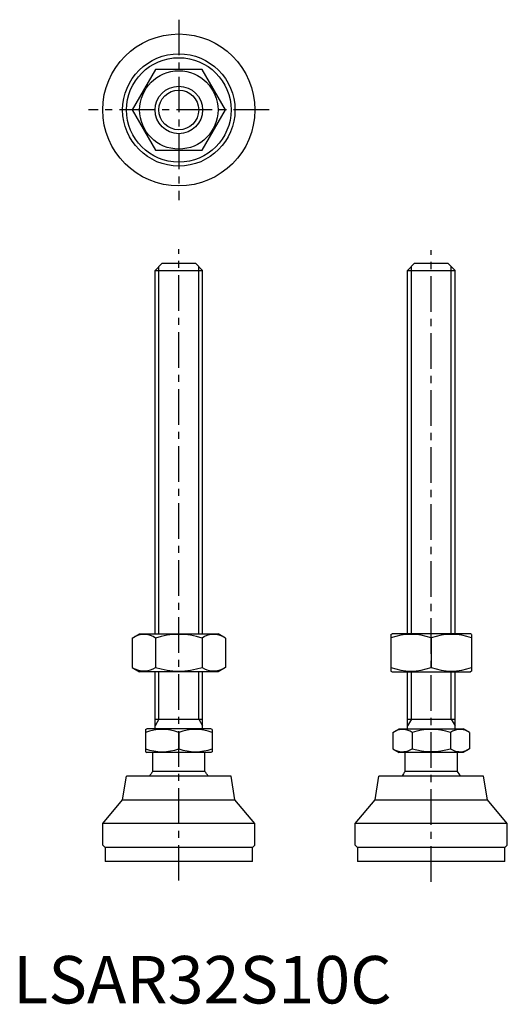
# Model space of a CAD drawing. Extents: x 1 to 104, y 0 to 207.
import ezdxf

# ---------------------------------------------------------------- set-up
doc = ezdxf.new("R2010")
doc.units = 0
doc.header["$LTSCALE"] = 6
doc.header["$MEASUREMENT"] = 0
doc.linetypes.add('CENTER', pattern=[2, 1.25, -0.25, 0.25, -0.25])
doc.layers.get('0').update_dxf_attribs({"linetype": 'CONTINUOUS'})
doc.layers.add('1', color=1, linetype='CENTER')
doc.layers.add('3', color=3, linetype='CONTINUOUS')
doc.styles.add('Standard1', font='arial.ttf')

msp = doc.modelspace()

# ---------------------------------------------------------------- linework, layer by layer
for p, q in [((29.95, 196.64), (25.05, 188.14)), ((39.77, 196.64), (29.95, 196.64)), ((44.68, 188.14), (39.77, 196.64)), ((25.05, 188.14), (29.95, 179.64)), ((39.77, 179.64), (44.68, 188.14)), ((29.95, 179.64), (39.77, 179.64)), ((29.86, 154.36), (31.36, 155.86)), ((31.36, 155.86), (38.36, 155.86)), ((38.36, 155.86), (39.86, 154.36)), ((82.98, 154.36), (84.48, 155.86)), ((84.48, 155.86), (91.48, 155.86)), ((91.48, 155.86), (92.98, 154.36)), ((29.86, 77.86), (29.86, 154.36)), ((29.86, 154.36), (39.86, 154.36)), ((39.86, 77.86), (39.86, 154.36)), ((82.98, 154.36), (92.98, 154.36)), ((82.98, 77.86), (82.98, 154.36)), ((92.98, 77.86), (92.98, 154.36)), ((25.05, 76.95), (26.61, 77.86)), ((25.05, 76.95), (25.05, 70.76)), ((26.61, 77.86), (43.11, 77.86)), ((29.95, 76.95), (29.95, 70.76)), ((39.77, 76.95), (39.77, 70.76)), ((44.68, 76.95), (43.11, 77.86)), ((44.68, 76.95), (44.68, 70.76)), ((79.48, 77.71), (79.73, 77.86)), ((79.48, 77.71), (79.48, 70)), ((96.23, 77.86), (79.73, 77.86)), ((87.98, 76.95), (87.98, 70.76)), ((96.48, 77.71), (96.23, 77.86)), ((96.48, 77.71), (96.48, 70)), ((25.05, 70.76), (26.61, 69.86)), ((44.68, 70.76), (43.11, 69.86)), ((43.11, 69.86), (26.61, 69.86)), ((29.86, 57.86), (29.86, 69.86)), ((39.86, 57.86), (39.86, 69.86)), ((79.48, 70), (79.73, 69.86)), ((79.73, 69.86), (96.23, 69.86)), ((82.98, 57.86), (82.98, 69.86)), ((92.98, 57.86), (92.98, 69.86)), ((96.48, 70), (96.23, 69.86)), ((29.86, 59.86), (39.86, 59.86)), ((82.98, 59.86), (92.98, 59.86)), ((27.86, 57.7), (28.13, 57.86)), ((27.86, 57.7), (27.86, 53.01)), ((41.59, 57.86), (28.13, 57.86)), ((34.86, 57.08), (34.86, 53.64)), ((41.86, 57.7), (41.59, 57.86)), ((41.86, 57.7), (41.86, 53.01)), ((79.9, 57.08), (81.25, 57.86)), ((79.9, 57.08), (79.9, 53.64)), ((81.25, 57.86), (94.71, 57.86)), ((83.94, 57.08), (83.94, 53.64)), ((92.02, 57.08), (92.02, 53.64)), ((96.06, 57.08), (94.71, 57.86)), ((96.06, 57.08), (96.06, 53.64)), ((27.86, 53.01), (28.13, 52.86)), ((41.59, 52.86), (28.13, 52.86)), ((29.36, 48.86), (29.36, 52.86)), ((40.36, 48.86), (40.36, 52.86)), ((41.86, 53.01), (41.59, 52.86)), ((79.9, 53.64), (81.25, 52.86)), ((94.71, 52.86), (81.25, 52.86)), ((82.48, 48.86), (82.48, 52.86)), ((93.48, 48.86), (93.48, 52.86)), ((96.06, 53.64), (94.71, 52.86)), ((23.04, 42.86), (23.86, 47.86)), ((45.86, 47.86), (23.86, 47.86)), ((40.36, 48.86), (29.36, 48.86)), ((46.68, 42.86), (45.86, 47.86)), ((76.16, 42.86), (76.98, 47.86)), ((98.98, 47.86), (76.98, 47.86)), ((93.48, 48.86), (82.48, 48.86)), ((99.8, 42.86), (98.98, 47.86)), ((18.86, 37.86), (23.04, 42.86)), ((23.04, 42.86), (46.68, 42.86)), ((50.86, 37.86), (46.68, 42.86)), ((71.98, 37.86), (76.16, 42.86)), ((76.16, 42.86), (99.8, 42.86)), ((103.98, 37.86), (99.8, 42.86)), ((50.86, 37.86), (18.86, 37.86)), ((18.86, 33.36), (18.86, 37.86)), ((50.86, 33.36), (50.86, 37.86)), ((71.98, 33.36), (71.98, 37.86)), ((103.98, 37.86), (71.98, 37.86)), ((103.98, 33.36), (103.98, 37.86)), ((18.86, 33.36), (19.36, 32.86)), ((50.36, 32.86), (50.86, 33.36)), ((71.98, 33.36), (72.48, 32.86)), ((103.48, 32.86), (103.98, 33.36)), ((19.36, 32.86), (19.36, 29.86)), ((50.36, 32.86), (19.36, 32.86)), ((50.36, 29.86), (50.36, 32.86)), ((103.48, 32.86), (72.48, 32.86)), ((72.48, 32.86), (72.48, 29.86)), ((103.48, 29.86), (103.48, 32.86)), ((50.36, 29.86), (19.36, 29.86)), ((103.48, 29.86), (72.48, 29.86))]:
    msp.add_line(p, q)
for radius in [16, 11.82, 11, 8.25, 5]:
    msp.add_circle((34.86, 188.14), radius)
for centre, radius, start, end in [((27.5, 73.37), 4.34, 55.6158, 115.6158), ((34.86, 61.47), 16.24, 72.412, 107.588), ((42.22, 73.37), 4.34, 64.3842, 124.3842), ((83.73, 65.44), 12.28, 69.7438, 110.2562), ((92.23, 65.44), 12.28, 69.7438, 110.2562), ((27.5, 74.35), 4.34, 244.3842, 304.3842), ((34.86, 86.24), 16.24, 252.412, 287.588), ((42.22, 74.35), 4.34, 235.6158, 295.6158), ((83.73, 82.28), 12.28, 249.7438, 290.2562), ((92.23, 82.28), 12.28, 249.7438, 290.2562), ((31.36, 47.59), 10.11, 69.7438, 110.2562), ((38.36, 47.59), 10.11, 69.7438, 110.2562), ((81.92, 54.12), 3.58, 55.6158, 115.6158), ((87.98, 44.33), 13.37, 72.412, 107.588), ((94.04, 54.12), 3.58, 64.3842, 124.3842), ((31.36, 63.12), 10.11, 249.7438, 290.2562), ((38.36, 63.12), 10.11, 249.7438, 290.2562), ((81.92, 56.59), 3.58, 244.3842, 304.3842), ((87.98, 66.39), 13.37, 252.412, 287.588), ((94.04, 56.59), 3.58, 235.6158, 295.6158), ((34.86, 44.53), 7, 141.7868, 151.593), ((34.86, 44.53), 7, 28.407, 38.2132), ((87.98, 44.53), 7, 141.7868, 151.593), ((87.98, 44.53), 7, 28.407, 38.2132)]:
    msp.add_arc(centre, radius, start, end)
at = {"layer": '1'}
for p, q in [((34.86, 207.14), (34.86, 169.14)), ((53.86, 188.14), (15.86, 188.14)), ((34.86, 25.86), (34.86, 158.86)), ((87.98, 25.63), (87.98, 158.63))]:
    msp.add_line(p, q, dxfattribs=at)
at = {"layer": '3'}
for p, q in [((30.67, 77.86), (30.67, 155.17)), ((39.05, 77.86), (39.05, 155.17)), ((83.79, 77.86), (83.79, 155.17)), ((92.17, 77.86), (92.17, 155.17)), ((30.67, 59.86), (30.67, 69.86)), ((39.05, 59.86), (39.05, 69.86)), ((83.79, 59.86), (83.79, 69.86)), ((92.17, 59.86), (92.17, 69.86)), ((30.67, 59.86), (29.86, 58.45)), ((39.05, 59.86), (39.86, 58.45)), ((83.79, 59.86), (82.98, 58.45)), ((92.17, 59.86), (92.98, 58.45))]:
    msp.add_line(p, q, dxfattribs=at)
msp.add_circle((34.86, 188.14), 4.19, dxfattribs=at)

# ---------------------------------------------------------------- texts
at = {"color": 3, "style": 'Standard1'}
msp.add_text('LSAR32S10C', height=10, dxfattribs=at).set_placement((0, 0))

doc.saveas('drawing.dxf')
